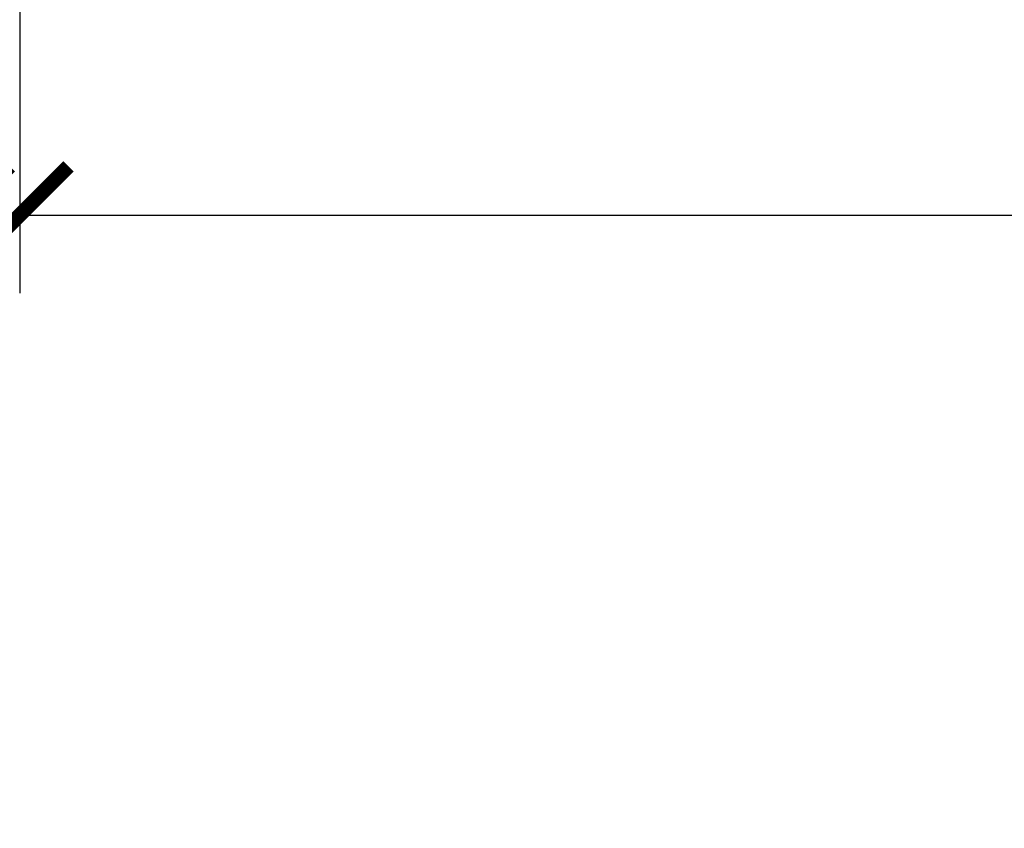
# Model space of a CAD drawing. Extents: x 191.7 to 210.7, y 143.4 to 165.6.
# Drawn here: x 196.3 to 196.8, y 158.2 to 158.7 of the extents above; entities that cross this region are included whole.
import ezdxf

# ---------------------------------------------------------------- set-up
doc = ezdxf.new("R2010")
doc.units = 0
doc.header["$LTSCALE"] = 0.02
doc.header["$PDMODE"] = 1
doc.header["$PDSIZE"] = 0.01
doc.layers.add('FRW-Bem_NL', color=5, linetype='Continuous', lineweight=15)
doc.styles.get("Standard").update_dxf_attribs({"font": 'arial.ttf'})
doc.dimstyles.new('M20', dxfattribs={"dimscale": 20, "dimtxt": 0.0025, "dimasz": 0.0025, "dimexe": 0.002, "dimexo": 0.002, "dimgap": 0.001, "dimtad": 1, "dimzin": 1, "dimtxsty": 'Standard', "dimblk": 'ARCHTICK', "dimcen": 0.0025, "dimdle": 0.0012, "dimclrd": 256, "dimclre": 256, "dimclrt": 256, "dimadec": 1, "dimazin": 0, "dimtfac": 1, "dimtmove": 2, "dimatfit": 3, "dimfxl": 0, "dimarcsym": 0})

# ---------------------------------------------------------------- blocks, each defined once
blk = doc.blocks.new('_ArchTick')
at = {"color": 0, "linetype": 'ByBlock', "const_width": 0.15}
blk.add_lwpolyline([(-0.5, -0.5), (0.5, 0.5)], dxfattribs=at)
blk = doc.blocks.new('*D104')
at = {"layer": 'Defpoints', "color": 0}
for p in [(196.26815, 158.96866), (196.29815, 158.96866), (196.29815, 158.56222)]:
    blk.add_point(p, dxfattribs=at)
at = {"layer": 'FRW-Bem_NL', "lineweight": -2}
for p, q in [((196.26815, 158.92866), (196.26815, 158.52222)), ((196.29815, 158.92866), (196.29815, 158.52222)), ((196.26815, 158.56222), (196.21815, 158.56222)), ((196.26815, 158.56222), (196.29815, 158.56222)), ((196.29815, 158.56222), (196.34815, 158.56222))]:
    blk.add_line(p, q, dxfattribs=at)
at = {"layer": 'FRW-Bem_NL', "lineweight": -2, "xscale": 0.05, "yscale": 0.05, "zscale": 0.05}
blk.add_blockref('_ArchTick', (196.26815, 158.56222), dxfattribs=at)
at = {"layer": 'FRW-Bem_NL', "lineweight": -2, "xscale": 0.05, "yscale": 0.05, "zscale": 0.05, "rotation": 180}
blk.add_blockref('_ArchTick', (196.29815, 158.56222), dxfattribs=at)
at = {"layer": 'FRW-Bem_NL', "insert": (196.18392, 158.61227), "char_height": 0.05, "attachment_point": 5}
blk.add_mtext('0,03', dxfattribs=at)
blk = doc.blocks.new('*D120')
at = {"layer": 'Defpoints', "color": 0}
for p in [(196.29815, 158.96866), (202.79815, 158.96866), (202.79815, 158.56222)]:
    blk.add_point(p, dxfattribs=at)
at = {"layer": 'FRW-Bem_NL', "lineweight": -2}
for p, q in [((196.29815, 158.92866), (196.29815, 158.52222)), ((202.79815, 158.92866), (202.79815, 158.52222)), ((196.27415, 158.56222), (202.82215, 158.56222))]:
    blk.add_line(p, q, dxfattribs=at)
at = {"layer": 'FRW-Bem_NL', "lineweight": -2, "xscale": 0.05, "yscale": 0.05, "zscale": 0.05, "rotation": 180}
blk.add_blockref('_ArchTick', (196.29815, 158.56222), dxfattribs=at)
at = {"layer": 'FRW-Bem_NL', "lineweight": -2, "xscale": 0.05, "yscale": 0.05, "zscale": 0.05}
blk.add_blockref('_ArchTick', (202.79815, 158.56222), dxfattribs=at)
at = {"layer": 'FRW-Bem_NL', "insert": (200.89818, 158.61473), "char_height": 0.05, "attachment_point": 5}
blk.add_mtext('{\\H0.91667x;Lengte} = XX x 0,80 m = XX,XX m', dxfattribs=at)

msp = doc.modelspace()

# ---------------------------------------------------------------- dimensions: what is measured, and where the dimension line sits
at = {"layer": 'FRW-Bem_NL'}
dim = msp.add_linear_dim(base=(202.79815, 158.56222), p1=(196.29815, 158.96866), p2=(202.79815, 158.96866), text='{\\H0.91667x;Lengte} = XX x 0,80 m = XX,XX m', dimstyle='M20', dxfattribs=at)
dim.commit()
dim.dimension.update_dxf_attribs({"geometry": '*D120', "text_midpoint": (200.89818, 158.61473), "dimtype": 160})
dim = msp.add_linear_dim(base=(196.29815, 158.56222), p1=(196.26815, 158.96866), p2=(196.29815, 158.96866), dimstyle='M20', dxfattribs=at)
dim.commit()
dim.dimension.update_dxf_attribs({"geometry": '*D104', "text_midpoint": (196.18392, 158.61227), "dimtype": 160})

doc.saveas('drawing.dxf')
